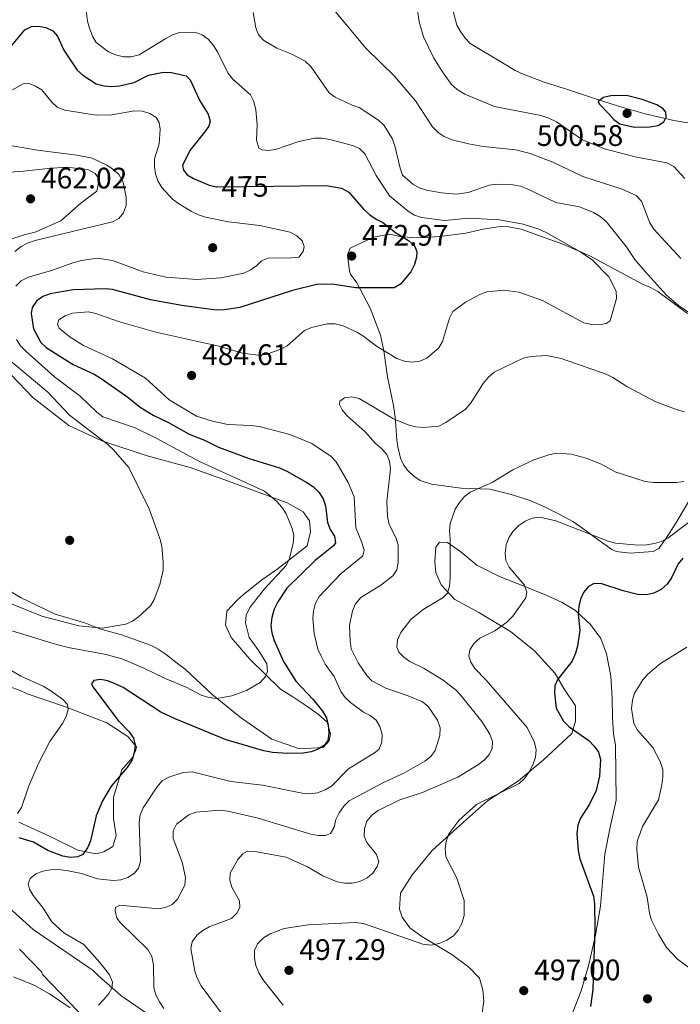
# Model space of a CAD drawing. Extents: x 600834 to 607735, y 720120 to 724850.
# Drawn here: x 602298 to 602521, y 723162 to 723494 of the extents above; entities that cross this region are included whole.
import ezdxf
from ezdxf.enums import TextEntityAlignment as Align

# ---------------------------------------------------------------- set-up
doc = ezdxf.new("R2010")
doc.units = 0
doc.header["$MEASUREMENT"] = 0
doc.linetypes.add('DGN Style 5', pattern=[60.492936, 25.925544, -34.567392])
for name, color, linetype in [('Nivel 17', 7, 'Continuous'), ('Nivel 22', 7, 'Continuous'), ('Nivel 36', 7, 'Continuous'), ('Nivel 4', 7, 'Continuous'), ('Nivel 41', 7, 'Continuous'), ('Nivel 5', 7, 'Continuous'), ('Nivel 7', 7, 'Continuous')]:
    doc.layers.add(name, color=color, linetype=linetype)
doc.styles.add('Style-arial', font='arial.shx', dxfattribs={"bigfont": 'arialbig.shx'})
doc.styles.add('Style-ariali', font='ariali.shx', dxfattribs={"bigfont": 'arialibig.shx'})

# ---------------------------------------------------------------- blocks, each defined once
blk = doc.blocks.new('5PATER')
at = {"layer": 'Nivel 7', "linetype": 'Continuous', "lineweight": 0}
h = blk.add_hatch(color=53, dxfattribs=at)
edge = h.paths.add_edge_path()
edge.add_ellipse((0, 0), major_axis=(-1.1, -1.11), ratio=0.999422, start_angle=0, end_angle=360)
blk = doc.blocks.new('5PERFI')
at = {"layer": 'Nivel 17', "linetype": 'Continuous', "lineweight": 0}
h = blk.add_hatch(color=7, dxfattribs=at)
edge = h.paths.add_edge_path()
edge.add_arc((0, 0), 1.56, 315, 675)

msp = doc.modelspace()

# ---------------------------------------------------------------- linework, layer by layer
at = {"layer": 'Nivel 22', "color": 30, "linetype": 'DGN Style 5', "lineweight": 30, "elevation": 475, "flags": 128}
msp.add_lwpolyline([(602364.615, 723438.02), (602364.858, 723437.971), (602383.827, 723438.231)], dxfattribs=at)
at = {"layer": 'Nivel 36', "color": 92, "linetype": 'Continuous', "lineweight": 0}
for points in [[(602442.13, 723506.787, 498.67), (602445.208, 723494.242, 498.541), (602445.706, 723492.54, 498.589), (602446.938, 723490.384, 498.857), (602448.507, 723488.113, 499.045), (602450.229, 723486.32, 499.154), (602461.092, 723479.777, 498.589), (602465.391, 723477.286, 499.129), (602468.119, 723475.961, 499.221), (602475.17, 723473.363, 499.094), (602482.321, 723471.083, 500.029), (602491.813, 723467.94, 499.995), (602500.586, 723465.146, 500.379), (602509.195, 723462.659, 500.625), (602518.943, 723460.387, 500.607), (602539.652, 723456.907, 500.815)], [(602291.404, 723442.709, 462.532), (602299.513, 723443.27, 462.82), (602306.731, 723444.112, 462.82), (602313.954, 723444.66, 463.396), (602321.197, 723443.88, 463.396), (602323.727, 723442.441, 463.684), (602325.082, 723440.542, 463.684), (602324.255, 723436.546, 463.973), (602318.854, 723432.483, 464.261), (602312.153, 723426.482, 464.261), (602303.501, 723422.667, 463.684), (602300.118, 723421.88, 462.532), (602294.242, 723420.024, 461.955)], [(602523.565, 723395.296, 482.796), (602513.454, 723402.659, 481.842), (602511.038, 723404.059, 481.585), (602508.365, 723405.201, 480.72), (602490.519, 723414.681, 479.856), (602481.418, 723418.688, 479.153), (602467.454, 723423.739, 478.487), (602462.569, 723424.579, 478.422), (602459.553, 723424.452, 478.42), (602454.567, 723423.685, 478.266), (602448.792, 723422.339, 477.55), (602439.861, 723421.253, 476.581), (602433.614, 723420.79, 475.245), (602430.366, 723420.891, 474.38), (602426.524, 723421.278, 474.668), (602423.267, 723421.968, 473.804), (602417.566, 723421.045, 473.516), (602409.757, 723417.345, 473.516), (602408.765, 723415.036, 473.516), (602409.474, 723409.562, 473.678), (602409.886, 723408.492, 473.804), (602411.994, 723405.571, 474.38), (602416.473, 723397.099, 477.221), (602419.924, 723387.978, 478.415), (602421.034, 723382.681, 480.144), (602422.343, 723373.846, 480.72), (602424.284, 723364.23, 482.773), (602424.903, 723360.159, 483.89), (602425.091, 723357.358, 485.043), (602425.455, 723352.641, 485.331), (602425.772, 723350.219, 485.907), (602426.725, 723346.461, 486.772), (602427.735, 723344.226, 487.062), (602429.21, 723342.22, 487.333), (602431.241, 723340.328, 487.637), (602433.386, 723338.92, 487.973), (602437.184, 723337.611, 488.502), (602447.101, 723336.317, 488.49), (602456.835, 723335.978, 489.078), (602464.02, 723334.131, 490.315), (602470.467, 723332.191, 491.96), (602475.023, 723330.143, 491.925), (602480.005, 723327.696, 492.603), (602484.885, 723325.022, 493.689), (602488.166, 723322.709, 495.13), (602493.238, 723318.945, 495.13), (602497.964, 723315.609, 495.634), (602499.494, 723314.904, 495.706), (602504.224, 723314.383, 495.706), (602511.893, 723314.953, 495.706), (602513.793, 723315.997, 495.706), (602516.109, 723319.13, 495.418), (602519.543, 723324.492, 494.097)], [(602292.948, 723377.062, 463.108), (602302.688, 723366.873, 463.108), (602314.779, 723357.456, 463.973), (602325.921, 723352.305, 465.99), (602341.195, 723347.215, 466.278), (602355.715, 723343.294, 467.143), (602368.324, 723338.754, 468.872), (602388.502, 723331.374, 470.313), (602393.858, 723328.353, 470.889), (602395.969, 723325.284, 471.177), (602396.317, 723321.6, 471.177), (602395.206, 723316.861, 471.177), (602389.516, 723312.351, 470.312), (602384.991, 723308.891, 470.024), (602379.876, 723305.422, 468.871), (602373.604, 723300.313, 468.006), (602371.564, 723298.512, 468.294), (602368.077, 723294.772, 468.294), (602367.703, 723290.045, 468.294), (602369.533, 723285.939, 468.294), (602375.837, 723278.652, 469.447), (602386.168, 723268.472, 470.888), (602390.337, 723265.876, 472.617), (602395.403, 723262.556, 472.905), (602398.983, 723259.951, 474.346), (602401.972, 723257.338, 473.77), (602403.063, 723253.37, 474.058), (602402.655, 723251.003, 474.346)], [(602519.543, 723324.492, 494.097), (602525.044, 723333.87, 492.248)], [(602445.052, 723298.694, 490.484), (602440.405, 723303.644, 489.331), (602438.573, 723307.897, 489.331), (602438.226, 723311.434, 489.331), (602438.596, 723316.457, 489.331), (602439.9, 723318.099, 489.331), (602442.558, 723317.99, 489.619), (602447.031, 723314.808, 490.772), (602452.409, 723310.312, 491.06), (602460.287, 723306.442, 493.654), (602468.599, 723303.168, 495.383), (602475.873, 723300.175, 497.4), (602481.221, 723297.744, 498.553), (602485.688, 723295.005, 498.841), (602487.632, 723293.262, 499.706), (602490.773, 723290.356, 500.282), (602494.237, 723285.537, 501.435), (602496.231, 723280.401, 501.435), (602497.668, 723272.895, 502.011), (602498.072, 723265.375, 502.011), (602498.166, 723258.883, 501.435), (602498.541, 723253.428, 501.147), (602499.187, 723249.601, 500.858), (602499.457, 723231.01, 501.435), (602497.374, 723221.978, 501.723), (602495.589, 723212.803, 501.435), (602494.221, 723195.222, 500.282), (602492.445, 723185.456, 499.706), (602490.228, 723175.536, 499.129), (602487.701, 723166.645, 498.265), (602484.853, 723159.52, 497.688)], [(602402.655, 723251.003, 474.346), (602400.621, 723248.76, 474.922), (602392.658, 723248.349, 474.634), (602383.314, 723251.607, 473.77), (602373.028, 723258.689, 470.6), (602363.172, 723266.662, 468.871), (602354.046, 723275.236, 466.853), (602351.957, 723276.829, 467.141), (602347.329, 723280.452, 465.989), (602344.945, 723282.04, 465.989), (602342.715, 723283.188, 465.412), (602332.626, 723286.879, 465.412), (602325.219, 723288.837, 464.836), (602320.173, 723290.83, 464.259), (602310.242, 723293.785, 463.395), (602298.503, 723299.369, 461.954), (602287.187, 723306.289, 461.089)], [(602453.232, 723152.125, 495.959), (602454.841, 723163.216, 497.112), (602454.491, 723167.048, 497.4), (602453.4, 723171.017, 497.4), (602449.805, 723174.654, 497.112), (602443.987, 723178.997, 495.671), (602433.864, 723185.048, 494.807), (602429.838, 723187.941, 494.518), (602427.276, 723191.593, 494.23), (602426.352, 723194.236, 493.942), (602426.715, 723199.701, 493.654), (602430.611, 723205.808, 493.942), (602437.428, 723214.024, 494.23), (602446.894, 723222.721, 495.095), (602456.073, 723230.823, 495.095), (602466.452, 723237.614, 495.095), (602474.909, 723244.673, 495.959), (602484.52, 723253.52, 499.994), (602485.788, 723257.67, 499.994), (602485.713, 723262.834, 500.858), (602481.791, 723268.68, 500.57), (602478.913, 723273.803, 499.994), (602471.867, 723281.375, 497.688), (602463.803, 723287.899, 495.383), (602453.084, 723294.384, 492.789), (602445.052, 723298.694, 490.484)], [(602282.791, 723273.611, 465.988), (602298.367, 723268.082, 467.429), (602300.745, 723266.936, 466.853), (602313.647, 723262.548, 470.023), (602327.598, 723257.143, 472.04), (602334.748, 723252.525, 474.922), (602337.602, 723249.024, 474.057), (602337.329, 723247.545, 474.057), (602336.18, 723245.314, 474.633), (602332.697, 723241.279, 474.633), (602329.879, 723232.089, 474.633), (602329.837, 723224.857, 476.074), (602330.806, 723219.116, 476.362), (602329.679, 723215.41, 476.651), (602326.606, 723213.594, 476.362), (602323.959, 723212.966, 475.786), (602317.891, 723214.206, 475.21), (602308.527, 723218.792, 471.751), (602297.978, 723223.656, 471.463)], [(602292.167, 723197.009, 474.633), (602302.784, 723187.423, 476.362), (602323.056, 723173.55, 478.956), (602324.852, 723171.806, 480.397), (602332.328, 723165.126, 480.397), (602345.744, 723155.876, 482.703)], [(602320.763, 723156.785, 480.342), (602305.929, 723172.212, 478.036), (602305.621, 723173.093, 477.748), (602298.131, 723180.806, 476.307)]]:
    msp.add_polyline3d(points, dxfattribs=at)
at = {"layer": 'Nivel 4', "color": 30, "linetype": 'Continuous', "lineweight": 30, "flags": 128}
for points, elevation in [([(602294.869, 723484.879), (602300.025, 723490.942), (602302.256, 723492.069), (602304.586, 723492.246), (602307.07, 723491.725), (602309.376, 723490.644), (602311.011, 723488.842), (602313.154, 723484.076), (602317.677, 723477.364), (602319.51, 723475.661), (602323.996, 723472.752), (602326.699, 723472.017), (602329.193, 723471.834), (602331.959, 723472.063), (602336.857, 723473.243), (602341.656, 723475.67), (602346.788, 723476.669), (602349.442, 723476.557), (602354.379, 723475.452), (602355.729, 723474.079), (602359.051, 723466.979), (602361.839, 723462.562), (602362.494, 723460.141), (602362.021, 723458.511), (602360.602, 723456.449), (602355.674, 723450.234), (602353.146, 723445.229), (602353.48, 723443.593), (602354.771, 723442.065), (602356.915, 723440.775), (602362.157, 723438.52), (602364.615, 723438.02)], 475), ([(602496.936, 723462.655), (602498.624, 723460.674), (602500.68, 723459.251), (602505.692, 723458.128), (602510.763, 723458.217), (602513.607, 723458.664), (602515.52, 723459.929), (602516.339, 723461.476), (602516.24, 723463.208), (602515.332, 723464.358), (602513.196, 723465.658), (602508.23, 723467.511), (602502.913, 723468.783), (602497.691, 723468.658), (602495.223, 723468.102), (602493.409, 723466.838), (602493.669, 723466), (602496.936, 723462.655)], 500), ([(602383.827, 723438.231), (602401.648, 723438.475), (602406.8, 723437.573), (602409.294, 723436.234), (602414.269, 723430.46), (602416.307, 723428.568), (602418.464, 723427.083), (602420.769, 723426.002), (602424.966, 723422.628), (602429.431, 723419.876), (602431.376, 723418.048), (602432.178, 723416.14), (602432.051, 723414.22), (602431.422, 723411.802), (602430.21, 723409.273), (602426.736, 723405.168), (602424.528, 723403.951), (602411.659, 723403.893), (602403.618, 723405.141), (602398.527, 723404.999), (602390.31, 723403.029), (602372.494, 723397.24), (602367.306, 723396.46), (602364.538, 723396.407), (602352.967, 723397.937), (602342.417, 723399.857), (602329.523, 723403.322), (602327.033, 723403.567), (602316.255, 723403.23), (602308.49, 723401.883), (602306.092, 723401.009), (602303.893, 723399.36), (602302.471, 723397.303), (602302.095, 723395.279), (602302.852, 723390.091), (602305.332, 723385.516), (602307.174, 723383.825), (602309.344, 723382.421), (602316.241, 723378.092), (602323.338, 723374.725), (602325.676, 723373.27), (602334.719, 723367.022), (602338.919, 723363.659), (602343.224, 723360.957), (602348.464, 723358.505), (602355.361, 723354.551), (602360.529, 723352.491), (602365.314, 723350.16), (602375.69, 723346.305), (602385.929, 723343.131), (602388.378, 723342.095), (602395.15, 723338.262), (602397.369, 723336.747), (602399.191, 723334.917), (602400.616, 723332.709), (602401.381, 723330.326), (602402.093, 723324.777), (602403.025, 723322.377), (602404.45, 723320.138), (602404.792, 723317.884), (602404.096, 723316.821), (602397.938, 723311.944), (602388.306, 723302.594), (602385.358, 723297.974), (602384.136, 723295.477), (602383.246, 723292.719), (602383.008, 723289.961), (602383.245, 723287.474), (602384.069, 723284.895), (602387.235, 723277.864), (602391.424, 723271.217), (602397.109, 723265.16), (602400.419, 723261.03), (602401.689, 723258.82), (602402.301, 723256.396), (602402.538, 723253.664), (602402.203, 723251.121), (602400.958, 723249.463), (602398.965, 723248.196), (602396.613, 723247.345), (602393.906, 723246.918), (602388.525, 723246.807), (602383.497, 723247.129), (602380.62, 723247.681), (602367.877, 723251.427), (602350.675, 723258.434), (602345.874, 723260.716), (602333.146, 723269.05), (602330.433, 723270.319), (602328.005, 723271.305), (602325.549, 723271.784), (602323.238, 723271.36), (602322.48, 723270.265), (602322.897, 723269.281), (602331.5, 723257.948), (602335.187, 723254.078), (602336.643, 723251.902), (602337.141, 723249.588), (602336.885, 723247.101), (602336.206, 723244.603), (602334.447, 723242.011)], 475), ([(602521.971, 723312.662), (602520.357, 723310.749), (602518.106, 723306.014), (602516.692, 723303.956), (602514.618, 723302.088), (602512.132, 723300.863), (602509.532, 723300.356), (602506.704, 723300.463), (602501.848, 723301.643), (602494.24, 723304.182), (602491.797, 723304.084), (602490.17, 723303.163), (602488.466, 723301.158), (602487.417, 723298.888), (602486.855, 723296.447), (602486.611, 723293.812), (602487.166, 723288.357), (602486.377, 723283.054)], 500), ([(602486.377, 723283.054), (602485.697, 723280.648), (602484.563, 723277.921), (602479.792, 723271.878), (602478.72, 723269.618), (602478.622, 723267.25), (602479.16, 723262.121), (602481.673, 723257.742), (602483.617, 723255.748), (602490.275, 723251.172), (602492.067, 723249.279), (602493.444, 723247.193), (602494.114, 723244.746), (602493.885, 723239.185), (602492.732, 723234.27), (602490.415, 723229.668), (602487.469, 723224.918), (602486.544, 723222.595), (602486.191, 723219.721), (602486.581, 723213.999), (602487.195, 723211.202), (602491.789, 723198.689), (602492.135, 723195.935), (602492.219, 723187.694), (602491.589, 723167.104), (602490.744, 723161.366)], 500), ([(602334.447, 723242.011), (602329.047, 723235.791), (602326.197, 723230.782), (602324.092, 723225.696), (602322.073, 723217.338), (602321.117, 723214.941), (602319.54, 723212.721), (602317.881, 723211.892), (602315.388, 723211.65), (602312.762, 723212.099), (602307.692, 723214.006), (602302.923, 723216.843), (602298.072, 723218.318)], 475)]:
    msp.add_lwpolyline(points, dxfattribs=dict(at, elevation=elevation))
at = {"layer": 'Nivel 5', "color": 30, "linetype": 'Continuous', "lineweight": 0, "flags": 128}
for points, elevation in [([(602396.397, 723507.209), (602415.139, 723484.672), (602424.621, 723475.34), (602431.768, 723466.964), (602437.513, 723458.235), (602439.35, 723456.304), (602441.453, 723454.953), (602444.1, 723453.841), (602449.588, 723452.46), (602454.608, 723451.621), (602465.586, 723450.464), (602470.459, 723449.272), (602478.046, 723446.306), (602488.208, 723441.508), (602501.522, 723437.227), (602506.198, 723435.023), (602508.02, 723433.161), (602510.758, 723425.874), (602512.113, 723423.681), (602521.277, 723413.826)], 490), ([(602431.86, 723501.609), (602432.946, 723493.71), (602434.433, 723488.617)], 495), ([(602320.387, 723499.276), (602321.126, 723493.922), (602321.813, 723491.518), (602322.809, 723488.871), (602324.085, 723486.721), (602328.213, 723483.598), (602330.553, 723482.548), (602333.309, 723481.875), (602335.81, 723481.884), (602338.53, 723482.57), (602347.548, 723488.086), (602349.79, 723489.294), (602352.159, 723490.09), (602357.282, 723490.127), (602359.817, 723489.316), (602361.839, 723487.846), (602363.584, 723485.657), (602364.939, 723483.555)], 480), ([(602376.945, 723496.847), (602377.949, 723491.662), (602378.835, 723489.328), (602380.579, 723487.399), (602384.987, 723484.746), (602389.993, 723482.738), (602394.484, 723480.39), (602396.491, 723478.593), (602402.623, 723469.738), (602404.664, 723468.294), (602410.36, 723465.517), (602412.754, 723464.778), (602419.253, 723460.512), (602421.184, 723458.69), (602423.853, 723454.264), (602424.783, 723451.833), (602426.545, 723444.305), (602427.372, 723441.946), (602430.894, 723438.891), (602433.074, 723437.668), (602435.504, 723436.853), (602440.511, 723435.935), (602445.566, 723435.529), (602449.535, 723436.097), (602456.648, 723438.553), (602459.336, 723438.901), (602464.569, 723438.668), (602467.145, 723438.179), (602469.485, 723437.298), (602479.106, 723432.68), (602487.053, 723431.196), (602491.799, 723429.325), (602494.094, 723427.986), (602496.069, 723426.251), (602502.82, 723417.874), (602505.709, 723413.524), (602509.273, 723409.369), (602516.358, 723401.564), (602520.497, 723397.948), (602529.56, 723391.828)], 485), ([(602434.433, 723488.617), (602437.952, 723481.435), (602440.599, 723477.118), (602443.773, 723472.67), (602445.811, 723470.838), (602448.372, 723469.3), (602458.373, 723465.149), (602474.036, 723462.013), (602476.726, 723461.161), (602479.272, 723459.876), (602488.089, 723453.892), (602495.488, 723450.87), (602505.914, 723448.111), (602516.516, 723446.119), (602518.922, 723444.901), (602522.567, 723440.791)], 495), ([(602364.939, 723483.555), (602368.487, 723476.468), (602370.143, 723474.37), (602376.142, 723469.065), (602377.248, 723466.821), (602377.887, 723464.015), (602378.336, 723458.859), (602378.11, 723453.75), (602378.941, 723451.094), (602380.034, 723450.46), (602382.079, 723450.273), (602384.551, 723450.634), (602392.404, 723453.239), (602397.648, 723454.399), (602400.15, 723454.418), (602402.891, 723453.919), (602410.558, 723451.925), (602412.894, 723450.906), (602414.653, 723449.168), (602418.536, 723441.797), (602423.03, 723434.961), (602429.325, 723429.822), (602431.427, 723428.47), (602433.818, 723427.663), (602441.673, 723426.656), (602449.785, 723427.457), (602460.105, 723426.84), (602468.061, 723425.375), (602473.321, 723423.711), (602475.79, 723422.636), (602487.149, 723416.147), (602491.446, 723413.248), (602496.943, 723407.678), (602499.506, 723402.771), (602499.574, 723400.265), (602497.438, 723392.792), (602496.106, 723391.828), (602493.791, 723391.454), (602491.19, 723391.54), (602488.489, 723392.12), (602474.569, 723399.69), (602466.674, 723402.48), (602461.507, 723403.118), (602455.811, 723402.539), (602453.461, 723401.68), (602448.651, 723399.03), (602444.39, 723395.886), (602443.219, 723393.721), (602440.827, 723385.825), (602439.655, 723383.616), (602435.555, 723380.147), (602433.253, 723379.177), (602430.551, 723378.804), (602428.05, 723379.113), (602425.467, 723380.063), (602418.557, 723384.174), (602414.341, 723387.514), (602412.187, 723388.784), (602407.341, 723391.074), (602404.708, 723391.746), (602401.932, 723391.729), (602396.719, 723390.539), (602394.289, 723389.482), (602388.424, 723384.385), (602386.222, 723383.193), (602381.338, 723381.445), (602378.789, 723381.226), (602373.447, 723381.907), (602365.367, 723384.234), (602344.16, 723388.907), (602331.527, 723392.526), (602323.969, 723395.267), (602321.4, 723395.768), (602316.09, 723395.371), (602313.534, 723394.499), (602311.419, 723393.106), (602310.944, 723391.676), (602311.552, 723390.354), (602315.254, 723387.249), (602319.746, 723384.438), (602329.495, 723379.912), (602340.645, 723373.402), (602348.706, 723366.154), (602357.885, 723360.662), (602363.302, 723358.885), (602368.406, 723357.757), (602376.204, 723357.463), (602378.968, 723357.076), (602389.351, 723354.439), (602396.761, 723351.421), (602403.262, 723346.997), (602404.949, 723345.151), (602409.084, 723338.23), (602411.033, 723333.37), (602411.642, 723322.878), (602413.681, 723317.933), (602414.4, 723315.343), (602413.993, 723313.512), (602406.737, 723307.499), (602399.307, 723299.743), (602398.08, 723297.565)], 480), ([(602294.819, 723470.124), (602299.464, 723472.717), (602301.444, 723472.808), (602303.622, 723472.004), (602305.747, 723470.689), (602309.054, 723466.605), (602310.9, 723464.921), (602313.421, 723463.899), (602324.005, 723462.18), (602329.357, 723462.288), (602336.982, 723463.606), (602339.614, 723463.52), (602342.101, 723462.752), (602344.257, 723461.36), (602345.272, 723459.672), (602345.614, 723457.449), (602345.317, 723452.46), (602343.748, 723447.394), (602343.66, 723444.895), (602344.038, 723442.354), (602344.845, 723439.988), (602346.162, 723437.776), (602349.811, 723433.876), (602351.791, 723432.32), (602356.246, 723429.683), (602358.531, 723428.547), (602360.925, 723427.807), (602368.691, 723426.186), (602379.201, 723424.946), (602389.446, 723422.681), (602391.755, 723421.445), (602393.568, 723419.749), (602394.221, 723417.86), (602393.811, 723416.214), (602392.354, 723414.274), (602389.869, 723413.988), (602382.114, 723413.939), (602379.786, 723413.029), (602378.282, 723411.438), (602376.262, 723409.966), (602373.794, 723408.836), (602366.083, 723407.261), (602357.993, 723406.746), (602347.519, 723407.471), (602339.893, 723409.336), (602329.596, 723413.158), (602324.391, 723413.973), (602319.086, 723413.182), (602316.487, 723412.48), (602308.674, 723409.684), (602301.093, 723407.47), (602298.727, 723406.29), (602296.989, 723404.47)], 470), ([(602288.416, 723453.119), (602304.249, 723450.338), (602317.511, 723448.715), (602322.701, 723447.653), (602327.652, 723445.329), (602329.902, 723443.845), (602331.721, 723442.134), (602333.152, 723439.559), (602334.173, 723434.464), (602334.164, 723431.713), (602333.303, 723429.163), (602331.721, 723427.314), (602329.571, 723426.199), (602303.418, 723419.877), (602300.924, 723419.036), (602298.715, 723417.867), (602296.625, 723416.179)], 465), ([(602297.127, 723386.46), (602298.48, 723384.355), (602300.356, 723382.555), (602309.957, 723373.909), (602318.665, 723367.399), (602324.285, 723361.91), (602326.298, 723360.412), (602337.144, 723356.619), (602344.275, 723353.195), (602358.941, 723345.268), (602380.854, 723335.289), (602385.01, 723331.813), (602386.672, 723329.947), (602388.101, 723327.629), (602390.186, 723322.759), (602390.682, 723320.307), (602390.54, 723317.732)], 470), ([(602293.277, 723380.828), (602307.721, 723368.658), (602315.029, 723360.943), (602328.001, 723351.003), (602329.915, 723349.236), (602335.016, 723343.244), (602341.919, 723329.389), (602345.513, 723319.381), (602346.139, 723316.759), (602346.65, 723311.412), (602346.629, 723308.658), (602345.554, 723303.769), (602343.647, 723298.742), (602342.331, 723296.616), (602338.316, 723292.908), (602336.295, 723291.393), (602334.01, 723290.374), (602326.054, 723289.047), (602318.243, 723289.893), (602305.655, 723293.107), (602287.869, 723300.361)], 465), ([(602512.823, 723365.463), (602503.082, 723370.565), (602498.35, 723373.641), (602496.043, 723374.784), (602480.925, 723380.104), (602475.898, 723381.052), (602470.749, 723380.767), (602468.026, 723380.136), (602458.276, 723375.429), (602456.269, 723373.703), (602454.583, 723371.596), (602450.322, 723364.866), (602448.662, 723362.995), (602441.997, 723358.431), (602439.601, 723357.22), (602434.446, 723356.737), (602431.861, 723357.007), (602429.27, 723357.707), (602424.283, 723359.717), (602412.727, 723366.517), (602410.242, 723367.1), (602407.833, 723366.786), (602406.24, 723365.68), (602406.163, 723364.534), (602406.994, 723362.782), (602408.611, 723360.874), (602414.78, 723355.31), (602418.301, 723351.371), (602420.369, 723349.575), (602422.037, 723347.681), (602423.007, 723345.377), (602423.363, 723342.797), (602422.083, 723331.774), (602422.274, 723326.745), (602422.845, 723324.017), (602425.202, 723319.44), (602425.886, 723317.032), (602425.908, 723311.28), (602425.419, 723308.766), (602424.117, 723306.766), (602420.019, 723303.632), (602413.346, 723299.371), (602411.473, 723297.298), (602410.455, 723294.962), (602409.547, 723289.998), (602409.667, 723284.746), (602410.087, 723282.148), (602412.448, 723277.36), (602415.291, 723273.059), (602417.053, 723271.286), (602421.734, 723268.845), (602429.299, 723266.272), (602434.082, 723264.171), (602436.056, 723262.638), (602439.154, 723258.024), (602440.027, 723255.468), (602439.973, 723252.806), (602438.343, 723247.831), (602436.908, 723245.783), (602434.863, 723244.154), (602427.87, 723240.189), (602420.707, 723236.866), (602409.345, 723230.759), (602407.534, 723229.036), (602405.967, 723226.811), (602404.856, 723224.473), (602404.336, 723221.897), (602403.044, 723219.764), (602401.437, 723219.1), (602398.936, 723219.114), (602396.417, 723219.619), (602378.712, 723224.917), (602368.432, 723227.37), (602365.739, 723227.622), (602357.684, 723227.038), (602355.252, 723226.136), (602351.151, 723222.981), (602349.969, 723220.633), (602349.984, 723218.049), (602353.066, 723210.159), (602354.199, 723204.921), (602353.926, 723202.379), (602351.426, 723197.669), (602349.688, 723195.849), (602347.597, 723194.921), (602345.144, 723194.413), (602332.031, 723195.594), (602330.516, 723194.797), (602330.408, 723193.712), (602330.968, 723191.275), (602332.262, 723189.623), (602341.473, 723180.7), (602342.821, 723178.251), (602343.331, 723175.427), (602343.443, 723167.75), (602344.121, 723165.344), (602345.369, 723162.95), (602346.856, 723160.744)], 485), ([(602522.531, 723362.024), (602520.036, 723362.724), (602512.823, 723365.463)], 485), ([(602522.331, 723338.574), (602519.85, 723338.259), (602512.061, 723338.271), (602509.271, 723338.57), (602499.098, 723341.783), (602494.143, 723344.571), (602489.364, 723346.419), (602484.254, 723347.801), (602479.273, 723348.076), (602476.751, 723347.589), (602471.718, 723345.824), (602464.584, 723342.547), (602457.654, 723338.192), (602450.242, 723335.02), (602448.294, 723333.453), (602446.549, 723331.47), (602445.096, 723329.189), (602443.464, 723324.369), (602443.251, 723321.877), (602443.509, 723319.17), (602443.423, 723305.892), (602443.244, 723303.289), (602442.564, 723300.884), (602441.135, 723299.39), (602434.388, 723295.397), (602430.132, 723291.989)], 490), ([(602527.559, 723327.565), (602516.994, 723319.547), (602514.787, 723318.371), (602512.403, 723317.603), (602509.721, 723317.192), (602506.909, 723317.11), (602499.194, 723317.741), (602496.775, 723318.378), (602479.093, 723325.298), (602473.735, 723326.518), (602471.063, 723326.183), (602468.771, 723325.185), (602466.667, 723323.741), (602464.689, 723321.851), (602463.373, 723319.726), (602462.374, 723317.144), (602462.011, 723314.415), (602462.28, 723311.93), (602463.4, 723309.639), (602468.575, 723303.586), (602469.321, 723301.214), (602468.977, 723299.352), (602464.602, 723293.153), (602462.567, 723291.088), (602458.543, 723288.14), (602453.453, 723285.726), (602451.588, 723284.064), (602450.106, 723281.778), (602449.797, 723279.607), (602450.445, 723277.635), (602451.725, 723275.484), (602455.641, 723271.49), (602469.448, 723255.552), (602471.853, 723250.495), (602472.507, 723248.06)], 495), ([(602390.54, 723317.732), (602389.256, 723312.598), (602388.112, 723310.253), (602380.795, 723302.351), (602375.874, 723295.997), (602374.672, 723293.504), (602374.369, 723290.93), (602375.674, 723285.97), (602378.933, 723281.434), (602381.59, 723277.035), (602381.882, 723274.451), (602381.163, 723272.801), (602379.304, 723270.793), (602374.794, 723268.097), (602369.746, 723266.228), (602364.633, 723265.377), (602362.08, 723265.693), (602359.459, 723266.442), (602354.571, 723269.01), (602347.066, 723272.212), (602339.928, 723275.73), (602332.693, 723278.691), (602327.391, 723280.159), (602314.606, 723282.572), (602309.537, 723283.845), (602289.616, 723289.947)], 470), ([(602398.08, 723297.565), (602397.304, 723294.855), (602397.123, 723292.361), (602397.581, 723287.238), (602398.832, 723281.997), (602399.896, 723279.669), (602401.341, 723276.902), (602404.269, 723272.724), (602406.58, 723267.755), (602407.987, 723265.688), (602409.823, 723263.957), (602414.203, 723260.686), (602416.479, 723259.574), (602418.459, 723258.051), (602419.75, 723255.907), (602420.469, 723253.318), (602420.445, 723250.718), (602419.46, 723248.228), (602417.961, 723246.999), (602409.202, 723241.618), (602403.423, 723235.801), (602401.245, 723234.47), (602398.66, 723233.473), (602396.178, 723233.151), (602393.552, 723233.434), (602380.115, 723236.082), (602369.492, 723237.304), (602356.367, 723240.605), (602353.406, 723240.367), (602348.574, 723238.789), (602346.298, 723237.52), (602344.525, 723235.421), (602339.932, 723228.411), (602338.925, 723226.124), (602338.547, 723223.503), (602339.016, 723210.478), (602338.37, 723208.067), (602336.94, 723206.394), (602334.733, 723204.938), (602332.361, 723204.145), (602329.778, 723203.906), (602324.535, 723204.451), (602319.054, 723206.258), (602313.983, 723207.301), (602311.079, 723207.69), (602308.582, 723207.561), (602306.013, 723207.059), (602303.679, 723206.161), (602301.764, 723204.553), (602301.123, 723202.841), (602301.521, 723200.99), (602302.819, 723198.853), (602306.148, 723194.649), (602309.089, 723189.963), (602313.155, 723186.272), (602319.861, 723182.315), (602325.309, 723176.205), (602328.525, 723172.105), (602329.49, 723169.612), (602329.333, 723167.629), (602328.307, 723165.819), (602326.603, 723163.783), (602324.774, 723161.899)], 480), ([(602430.132, 723291.989), (602426.853, 723287.608), (602425.743, 723285.178), (602425.467, 723282.692), (602426.145, 723280.944), (602427.841, 723279.266), (602429.891, 723277.835), (602434.633, 723275.458), (602441.141, 723271.539), (602445.552, 723268.011), (602447.242, 723266.168), (602454.183, 723257.614), (602456.845, 723253.289), (602457.717, 723250.826), (602457.626, 723248.565), (602456.696, 723246.54), (602455.037, 723244.669), (602453.053, 723243.045), (602446.007, 723238.833), (602434.118, 723233.66), (602426.466, 723231.153), (602419.121, 723227.58), (602417.132, 723226.065), (602415.368, 723223.935), (602414.537, 723221.447), (602414.426, 723218.941), (602415.379, 723216.786), (602418.564, 723212.685), (602419.342, 723210.283), (602418.839, 723208.666), (602417.356, 723206.385), (602415.421, 723204.803), (602413.02, 723203.636), (602410.379, 723203.003), (602407.878, 723203.024), (602405.296, 723203.518), (602400.508, 723205.46), (602395.382, 723208.542), (602388.155, 723211.748), (602377.604, 723213.731), (602375.065, 723213.818), (602373.468, 723212.959), (602371.856, 723211.017), (602369.261, 723206.46), (602369.079, 723204.044), (602369.856, 723201.734), (602372.4, 723197.036), (602372.462, 723194.839), (602371.531, 723192.938), (602369.669, 723191.147), (602362.19, 723188.284), (602360, 723187.078), (602357.991, 723185.437), (602356.445, 723183.249), (602355.952, 723180.951), (602357.332, 723173.327), (602358.12, 723170.956), (602359.45, 723168.413), (602367.589, 723157.476)], 490), ([(602523.315, 723282.706), (602514.4, 723277.153), (602510.139, 723273.571), (602508.488, 723271.693), (602505.683, 723267.162), (602504.94, 723264.775), (602504.644, 723261.978), (602505.462, 723256.853), (602506.66, 723254.657), (602511.861, 723248.775), (602514.282, 723244.044), (602515.157, 723241.365), (602515.238, 723238.865), (602514.907, 723236.255), (602513.717, 723231.151), (602508.287, 723222.108), (602506.57, 723217.145), (602506.439, 723214.414), (602506.97, 723208.379), (602509.903, 723198.27), (602510.692, 723192.927), (602511.404, 723190.53), (602513.715, 723185.833), (602516.459, 723181.297), (602520.171, 723177.436), (602524.382, 723174.286)], 505), ([(602293.898, 723275.707), (602298.615, 723272.88), (602306.126, 723269.519), (602308.378, 723268.122), (602312.661, 723265.152), (602314.396, 723263.359), (602314.6, 723261.652), (602313.928, 723259.244), (602312.722, 723256.956), (602308.351, 723250.777), (602304.623, 723243.436), (602301.326, 723235.864), (602298.832, 723228.617), (602297.447, 723226.54)], 470), ([(602472.507, 723248.06), (602472.25, 723245.573), (602471.436, 723243.149), (602470.109, 723240.597), (602468.563, 723238.378), (602466.736, 723236.67), (602452.381, 723229.539), (602446.415, 723224.222), (602443.055, 723219.655), (602442.103, 723217.041), (602441.774, 723214.56), (602442.047, 723211.895), (602445.747, 723204.746), (602448.178, 723197.23), (602448.128, 723192.122), (602447.36, 723189.573), (602446.242, 723187.338), (602444.539, 723185.299), (602442.349, 723183.801), (602439.755, 723182.623), (602437.071, 723182.089), (602434.28, 723182.42), (602414.186, 723189.401), (602411.458, 723189.702), (602395.531, 723188.975), (602387.502, 723187.744), (602382.7, 723185.972), (602380.461, 723184.547), (602378.51, 723182.507), (602377.41, 723180.254), (602377.404, 723177.725), (602377.907, 723175.277), (602378.866, 723172.739), (602380.235, 723170.475), (602387.105, 723161.835)], 495), ([(602315.251, 723160.935), (602308.253, 723165.744), (602303.385, 723168.552), (602296.132, 723171.417)], 480)]:
    msp.add_lwpolyline(points, dxfattribs=dict(at, elevation=elevation))

# ---------------------------------------------------------------- block references
at = {"layer": 'Nivel 17', "color": 7, "linetype": 'Continuous', "lineweight": 0}
for p in [(602363.35, 723417.45, 467.204), (602315.106, 723318.714, 461.729), (602510.016, 723164.014, 503.107)]:
    msp.add_blockref('5PERFI', p, dxfattribs=at)
at = {"layer": 'Nivel 7', "color": 53, "linetype": 'Continuous', "lineweight": 0}
for p in [(602503.127, 723462.761, 500.576), (602301.909, 723433.936, 462.017), (602410.237, 723414.637, 472.968), (602356.234, 723374.352, 484.611), (602389.071, 723173.62, 497.291), (602468.279, 723166.761, 497.003)]:
    msp.add_blockref('5PATER', p, dxfattribs=at)

# ---------------------------------------------------------------- texts
at = {"layer": 'Nivel 41', "color": 7, "linetype": 'Continuous', "lineweight": 0, "style": 'Style-arial'}
for s, p in [('500.58', (602472.696, 723451.797, 500.576)), ('462.02', (602305.409, 723437.436, 462.017)), ('472.97', (602413.737, 723418.137, 472.968)), ('484.61', (602359.734, 723377.852, 484.611)), ('497.29', (602392.571, 723177.12, 497.291)), ('497.00', (602471.779, 723170.261, 497.003))]:
    msp.add_text(s, height=7, dxfattribs=at).set_placement(p)
at = {"layer": 'Nivel 41', "color": 7, "linetype": 'Continuous', "lineweight": 0, "style": 'Style-ariali'}
msp.add_text('475', height=7, rotation=0.78487, dxfattribs=at).set_placement((602374.231, 723438.099, 475), align=Align.MIDDLE_CENTER)

doc.saveas('drawing.dxf')
